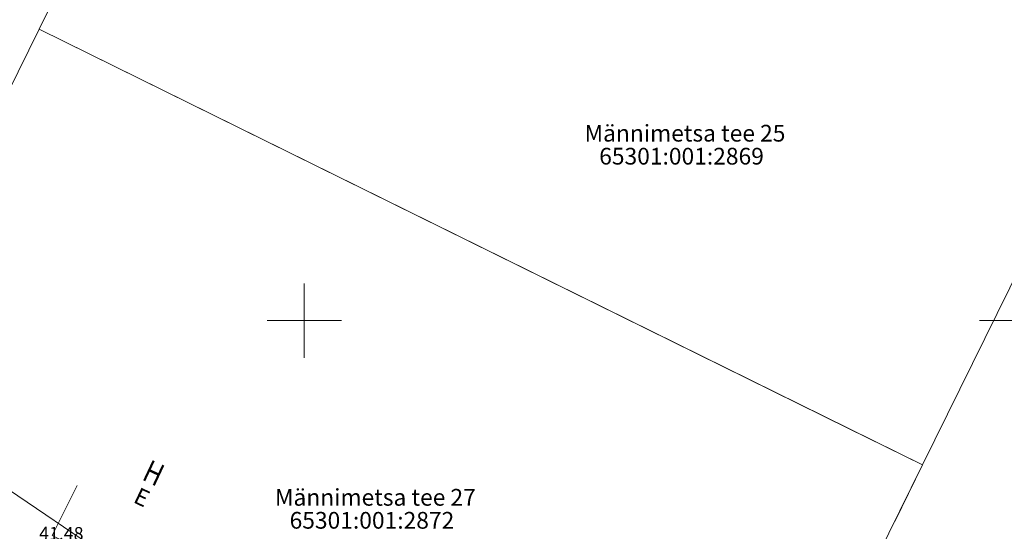
# Model space of a CAD drawing. Units: metres. Extents: x 543363 to 545154, y 6581037 to 6581877.
# Drawn here: x 543685 to 543738, y 6581439 to 6581466 of the extents above; entities that cross this region are included whole.
import ezdxf

# ---------------------------------------------------------------- set-up
doc = ezdxf.new("R2010")
doc.units = ezdxf.units.M
doc.header["$MEASUREMENT"] = 0
doc.linetypes.add('TOOPIIR', pattern=[7, 6, -1])
for name, color, linetype, lineweight in [('New_HOONE_Pen_No__7', 7, 'Continuous', 5), ('New_KORGUS-EH2000_Pen_No__7', 7, 'Continuous', 5), ('New_MAAMUDEL_Pen_No__7', 7, 'Continuous', 5), ('New_mootpiir_Pen_No__6', 6, 'Continuous', 18), ('New_PIIR_Pen_No__240', 240, 'Continuous', 18), ('New_VORK_Pen_No__7', 7, 'Continuous', 5)]:
    doc.layers.add(name, color=color, linetype=linetype, lineweight=lineweight)
doc.styles.add('GENERATED_STYLE_1', font='arial.ttf')
doc.styles.add('GENERATED_STYLE_3', font='arial.ttf', dxfattribs={"width": 0.8})

msp = doc.modelspace()

# ---------------------------------------------------------------- linework, layer by layer
at = {"layer": 'New_HOONE_Pen_No__7', "color": 7, "linetype": 'Continuous', "lineweight": 5}
msp.add_lwpolyline([(543694.945, 6581437.481), (543693.586, 6581434.807), (543686.427, 6581438.446), (543687.786, 6581441.12)], dxfattribs=at)
msp.add_lwpolyline([(543694.945, 6581437.481), (543693.586, 6581434.807), (543686.427, 6581438.446), (543687.786, 6581441.12)], dxfattribs=at)
at = {"layer": 'New_mootpiir_Pen_No__6', "color": 6, "linetype": 'TOOPIIR', "lineweight": 18, "flags": 128}
msp.add_lwpolyline([(543598.271, 6581388.339), (543649.976, 6581464.122), (543737.002, 6581404.907), (543703.141, 6581335.801)], close=True, dxfattribs=at)
msp.add_lwpolyline([(543598.271, 6581388.339), (543649.976, 6581464.122), (543737.002, 6581404.907), (543703.141, 6581335.801)], close=True, dxfattribs=at)
msp.add_lwpolyline([(543598.271, 6581388.339), (543649.976, 6581464.122), (543737.002, 6581404.907), (543703.141, 6581335.801)], close=True, dxfattribs=at)
msp.add_lwpolyline([(543598.271, 6581388.339), (543649.976, 6581464.122), (543737.002, 6581404.907), (543703.141, 6581335.801)], close=True, dxfattribs=at)
at = {"layer": 'New_PIIR_Pen_No__240', "color": 240, "linetype": 'Continuous', "lineweight": 18}
for points in [[(543498.89, 6581526.84), (543536.98, 6581516.64), (543560.96, 6581500.32), (543584.1, 6581484.56), (543607.25, 6581468.81), (543630.39, 6581453.05), (543655.24, 6581436.35), (543683.34, 6581417.22), (543711.41, 6581398.13), (543718.1, 6581411.49), (543673.86, 6581441.6), (543685.73, 6581465.67), (543698.78, 6581492.13), (543711.83, 6581518.59), (543759.37, 6581495.14), (543762.78, 6581502.04), (543735.37, 6581520.71), (543713.87, 6581535.34), (543690.73, 6581551.09), (543665.93, 6581567.98)], [(543498.89, 6581526.84), (543536.98, 6581516.64), (543560.96, 6581500.32), (543584.1, 6581484.56), (543607.25, 6581468.81), (543630.39, 6581453.05), (543655.24, 6581436.35), (543683.34, 6581417.22), (543711.41, 6581398.13), (543718.1, 6581411.49), (543673.86, 6581441.6), (543685.73, 6581465.67), (543698.78, 6581492.13), (543711.83, 6581518.59), (543759.37, 6581495.14), (543762.78, 6581502.04), (543735.37, 6581520.71), (543713.87, 6581535.34), (543690.73, 6581551.09), (543665.93, 6581567.98)], [(543745.338, 6581466.69), (543746.32, 6581468.68), (543698.78, 6581492.13), (543685.73, 6581465.67), (543729.29, 6581444.192)], [(543745.338, 6581466.69), (543746.32, 6581468.68), (543698.78, 6581492.13), (543685.73, 6581465.67), (543729.29, 6581444.192)], [(543731.318, 6581443.192), (543733.27, 6581442.23), (543745.338, 6581466.69), (543739.825, 6581455.518)], [(543729.29, 6581444.192), (543685.73, 6581465.67), (543673.86, 6581441.6), (543718.1, 6581411.49), (543728.809, 6581433.192)], [(543729.29, 6581444.192), (543733.27, 6581442.23), (543685.73, 6581465.67), (543673.86, 6581441.6), (543718.1, 6581411.49), (543733.27, 6581442.23)], [(543731.77, 6581439.192), (543733.27, 6581442.23), (543731.318, 6581443.192)]]:
    msp.add_lwpolyline(points, dxfattribs=at)
at = {"layer": 'New_VORK_Pen_No__7', "color": 7, "linetype": 'Continuous', "lineweight": 5}
for p, q in [((543700, 6581452), (543700, 6581448)), ((543700, 6581452), (543700, 6581448)), ((543697.999, 6581450), (543702, 6581450)), ((543697.999, 6581450), (543702, 6581450)), ((543736.329, 6581450), (543740.329, 6581450))]:
    msp.add_line(p, q, dxfattribs=at)

# ---------------------------------------------------------------- texts
at = {"layer": 'New_KORGUS-EH2000_Pen_No__7', "color": 7, "linetype": 'Continuous', "lineweight": 5, "insert": (543685.732, 6581438.208), "char_height": 0.7, "attachment_point": 7, "rotation": 359.5348, "style": 'GENERATED_STYLE_1'}
msp.add_mtext('\\A1;{\\pql;\\fArial|b0|i0|c0|p0;\\W1.000000;41.48}', dxfattribs=at)
at = {"layer": 'New_MAAMUDEL_Pen_No__7', "color": 7, "linetype": 'Continuous', "lineweight": 5, "attachment_point": 7, "rotation": 334.7466}
for s, insert, char_height, style in [('\\A1;{\\pql;\\fArial|b0|i0|c0|p0;\\W0.800000;H}', (543691.211, 6581441.462), 1.2, 'GENERATED_STYLE_3'), ('\\A1;{\\pql;\\fArial|b0|i0|c0|p0;\\W0.800000;H}', (543691.211, 6581441.462), 1.2, 'GENERATED_STYLE_3'), ('\\A1;{\\pql;\\fArial|b0|i0|c0|p0;\\W1.000000;E}', (543690.743, 6581440.243), 0.9, 'GENERATED_STYLE_1'), ('\\A1;{\\pql;\\fArial|b0|i0|c0|p0;\\W1.000000;E}', (543690.743, 6581440.243), 0.9, 'GENERATED_STYLE_1')]:
    msp.add_mtext(s, dxfattribs=dict(at, insert=insert, char_height=char_height, style=style))
at = {"layer": 'New_PIIR_Pen_No__240', "color": 240, "linetype": 'Continuous', "lineweight": 18, "char_height": 0.9, "style": 'GENERATED_STYLE_1'}
for s, insert, attachment_point in [('\\A1;{\\pql;\\fArial|b0|i0|c0|p0;\\W1.000000;Männimetsa tee 25}', (543715.081, 6581459.625), 7), ('\\A1;{\\pql;\\fArial|b0|i0|c0|p0;\\W1.000000;Männimetsa tee 25}', (543715.081, 6581459.625), 7), ('\\A1;{\\pql;\\fArial|b0|i0|c0|p0;\\W1.000000;65301:001:2869}', (543715.868, 6581459.289), 1), ('\\A1;{\\pql;\\fArial|b0|i0|c0|p0;\\W1.000000;65301:001:2869}', (543715.868, 6581459.289), 1), ('\\A1;{\\pql;\\fArial|b0|i0|c0|p0;\\W1.000000;Männimetsa tee 27}', (543698.422, 6581440.042), 7), ('\\A1;{\\pql;\\fArial|b0|i0|c0|p0;\\W1.000000;Männimetsa tee 27}', (543698.422, 6581440.042), 7), ('\\A1;{\\pql;\\fArial|b0|i0|c0|p0;\\W1.000000;65301:001:2872}', (543699.209, 6581439.705), 1), ('\\A1;{\\pql;\\fArial|b0|i0|c0|p0;\\W1.000000;65301:001:2872}', (543699.209, 6581439.705), 1)]:
    msp.add_mtext(s, dxfattribs=dict(at, insert=insert, attachment_point=attachment_point))

doc.saveas('drawing.dxf')
